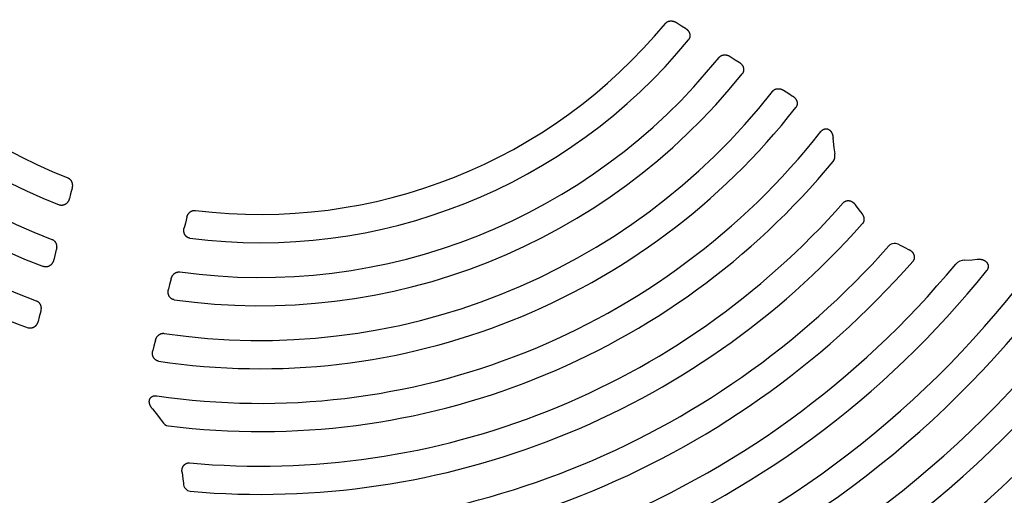
# Model space of a CAD drawing. Units: inches. Extents: x -355 to 1044, y -377 to 636.
# Drawn here: x 611 to 617, y 194 to 197 of the extents above; entities that cross this region are included whole.
import ezdxf

# ---------------------------------------------------------------- set-up
doc = ezdxf.new("R2010")
doc.units = ezdxf.units.IN
doc.header["$LTSCALE"] = 12
doc.header["$MEASUREMENT"] = 0
doc.layers.add('1', color=7, linetype='Continuous')

msp = doc.modelspace()

# ---------------------------------------------------------------- linework, layer by layer
at = {"layer": '1'}
for p, q in [((615.2359, 196.7685), (615.2676, 196.7484)), ((615.2676, 196.7484), (615.2931, 196.7323)), ((615.5766, 196.5531), (615.6087, 196.5329)), ((615.6087, 196.5329), (615.6338, 196.517)), ((615.9163, 196.3384), (615.9488, 196.3179)), ((615.9488, 196.3179), (615.9735, 196.3023)), ((616.2293, 196.034), (616.2343, 195.9745)), ((616.2345, 195.9745), (616.2403, 195.9344)), ((611.393, 195.6816), (611.3856, 195.6524)), ((611.4023, 195.718), (611.393, 195.6816)), ((616.3706, 195.612), (616.394, 195.5795)), ((616.3941, 195.5795), (616.4115, 195.5573)), ((612.1212, 195.4961), (612.1137, 195.4668)), ((612.1304, 195.5324), (612.1212, 195.4961)), ((611.3028, 195.3274), (611.2934, 195.2906)), ((616.6514, 195.3575), (616.685, 195.3402)), ((616.685, 195.3402), (616.7089, 195.329)), ((611.2934, 195.2906), (611.2861, 195.2618)), ((617.0654, 195.2597), (617.1112, 195.2625)), ((617.1112, 195.2627), (617.1436, 195.2661)), ((612.0309, 195.1419), (612.0216, 195.1051)), ((612.0216, 195.1051), (612.0142, 195.0763)), ((611.2035, 194.9379), (611.194, 194.9007)), ((611.194, 194.9007), (611.1868, 194.8723)), ((611.9317, 194.7524), (611.9222, 194.7152)), ((611.9222, 194.7152), (611.915, 194.6868)), ((611.9134, 194.3161), (611.9508, 194.2694)), ((611.9507, 194.2694), (611.9741, 194.2362)), ((612.1009, 193.9125), (612.1062, 193.8728)), ((612.1061, 193.8728), (612.1087, 193.8447))]:
    msp.add_line(p, q, dxfattribs=at)
for points in [[(615.1659, 196.7629), (615.167, 196.7641), (615.1681, 196.7653), (615.1693, 196.7665), (615.1705, 196.7676), (615.1717, 196.7686), (615.173, 196.7696), (615.1743, 196.7706), (615.1756, 196.7715), (615.177, 196.7723), (615.1784, 196.7731), (615.1799, 196.7739), (615.1814, 196.7746), (615.1829, 196.7752), (615.1844, 196.7758), (615.1859, 196.7764), (615.1874, 196.7769), (615.189, 196.7773), (615.1906, 196.7777), (615.1922, 196.778), (615.1938, 196.7783), (615.1954, 196.7785), (615.197, 196.7787), (615.1987, 196.7788), (615.2003, 196.7789), (615.2019, 196.7789), (615.2036, 196.7789), (615.2052, 196.7788), (615.2068, 196.7787), (615.2084, 196.7785), (615.21, 196.7783), (615.2117, 196.778), (615.2133, 196.7777), (615.2149, 196.7774), (615.2165, 196.777), (615.218, 196.7766), (615.2196, 196.7761), (615.2211, 196.7756), (615.2227, 196.775), (615.2242, 196.7745), (615.2257, 196.7738), (615.2272, 196.7732), (615.2287, 196.7725), (615.2302, 196.7718), (615.2316, 196.771), (615.2331, 196.7702), (615.2345, 196.7694), (615.2359, 196.7685)], [(615.2931, 196.7323), (615.2944, 196.7315), (615.2956, 196.7307), (615.2968, 196.7298), (615.298, 196.729), (615.2991, 196.7281), (615.3003, 196.7271), (615.3014, 196.7262), (615.3025, 196.7252), (615.3036, 196.7242), (615.3047, 196.7232), (615.3057, 196.7222), (615.3067, 196.7211), (615.3077, 196.72), (615.3087, 196.7189), (615.3096, 196.7178), (615.3105, 196.7166), (615.3114, 196.7155), (615.3123, 196.7143), (615.3131, 196.713), (615.3139, 196.7118), (615.3146, 196.7106), (615.3154, 196.7093), (615.3161, 196.708), (615.3167, 196.7067), (615.3174, 196.7054), (615.3179, 196.704), (615.3185, 196.7027), (615.319, 196.7013), (615.3195, 196.6999), (615.3199, 196.6985), (615.3203, 196.6971), (615.3207, 196.6957), (615.321, 196.6943), (615.3212, 196.6928), (615.3215, 196.6914), (615.3216, 196.6899), (615.3218, 196.6885), (615.3219, 196.687), (615.3219, 196.6855), (615.3219, 196.6841), (615.3218, 196.6826), (615.3217, 196.6812), (615.3216, 196.6797), (615.3214, 196.6783), (615.3211, 196.6768), (615.3208, 196.6754), (615.3205, 196.674), (615.3201, 196.6725), (615.3196, 196.6712), (615.3191, 196.6698), (615.3186, 196.6684), (615.318, 196.6671), (615.3173, 196.6658), (615.3166, 196.6645), (615.3159, 196.6632), (615.3151, 196.6619), (615.3143, 196.6607), (615.3134, 196.6596), (615.3125, 196.6584)], [(615.5064, 196.5471), (615.5074, 196.5483), (615.5085, 196.5495), (615.5097, 196.5507), (615.5109, 196.5518), (615.5121, 196.5529), (615.5134, 196.5539), (615.5147, 196.5549), (615.516, 196.5558), (615.5174, 196.5567), (615.5188, 196.5575), (615.5203, 196.5583), (615.5217, 196.559), (615.5232, 196.5597), (615.5248, 196.5603), (615.5263, 196.5609), (615.5279, 196.5614), (615.5294, 196.5618), (615.531, 196.5622), (615.5326, 196.5625), (615.5342, 196.5628), (615.5359, 196.5631), (615.5375, 196.5633), (615.5391, 196.5634), (615.5408, 196.5635), (615.5424, 196.5635), (615.544, 196.5635), (615.5457, 196.5634), (615.5473, 196.5633), (615.5489, 196.5632), (615.5506, 196.5629), (615.5522, 196.5627), (615.5538, 196.5624), (615.5554, 196.5621), (615.557, 196.5617), (615.5586, 196.5612), (615.5602, 196.5608), (615.5617, 196.5603), (615.5633, 196.5597), (615.5648, 196.5591), (615.5663, 196.5585), (615.5679, 196.5579), (615.5693, 196.5572), (615.5708, 196.5564), (615.5723, 196.5557), (615.5737, 196.5549), (615.5751, 196.554), (615.5765, 196.5532)], [(615.6338, 196.517), (615.635, 196.5162), (615.6362, 196.5154), (615.6374, 196.5145), (615.6386, 196.5137), (615.6398, 196.5128), (615.6409, 196.5118), (615.642, 196.5109), (615.6431, 196.5099), (615.6442, 196.509), (615.6453, 196.508), (615.6463, 196.5069), (615.6473, 196.5059), (615.6483, 196.5048), (615.6492, 196.5037), (615.6502, 196.5026), (615.6511, 196.5014), (615.652, 196.5003), (615.6528, 196.4991), (615.6536, 196.4979), (615.6544, 196.4967), (615.6552, 196.4954), (615.6559, 196.4941), (615.6566, 196.4929), (615.6573, 196.4916), (615.6579, 196.4903), (615.6585, 196.4889), (615.659, 196.4876), (615.6595, 196.4862), (615.66, 196.4849), (615.6604, 196.4835), (615.6608, 196.4821), (615.6612, 196.4807), (615.6615, 196.4792), (615.6618, 196.4778), (615.662, 196.4764), (615.6622, 196.4749), (615.6623, 196.4735), (615.6624, 196.472), (615.6625, 196.4706), (615.6625, 196.4691), (615.6624, 196.4677), (615.6623, 196.4663), (615.6622, 196.4648), (615.662, 196.4634), (615.6618, 196.4619), (615.6615, 196.4605), (615.6611, 196.4591), (615.6608, 196.4577), (615.6603, 196.4563), (615.6599, 196.4549), (615.6593, 196.4536), (615.6587, 196.4522), (615.6581, 196.4509), (615.6575, 196.4496), (615.6567, 196.4483), (615.656, 196.4471), (615.6552, 196.4459), (615.6543, 196.4447), (615.6534, 196.4435)], [(615.8459, 196.3319), (615.847, 196.3332), (615.8481, 196.3344), (615.8492, 196.3356), (615.8504, 196.3368), (615.8516, 196.3378), (615.8529, 196.3389), (615.8542, 196.3399), (615.8556, 196.3408), (615.8569, 196.3417), (615.8584, 196.3426), (615.8598, 196.3434), (615.8613, 196.3441), (615.8628, 196.3448), (615.8643, 196.3454), (615.8658, 196.346), (615.8674, 196.3465), (615.869, 196.3469), (615.8706, 196.3473), (615.8722, 196.3477), (615.8738, 196.348), (615.8754, 196.3483), (615.8771, 196.3484), (615.8787, 196.3486), (615.8803, 196.3487), (615.882, 196.3487), (615.8836, 196.3487), (615.8853, 196.3487), (615.8869, 196.3486), (615.8886, 196.3484), (615.8902, 196.3482), (615.8918, 196.3479), (615.8934, 196.3477), (615.8951, 196.3473), (615.8967, 196.3469), (615.8983, 196.3465), (615.8998, 196.3461), (615.9014, 196.3455), (615.903, 196.345), (615.9045, 196.3444), (615.906, 196.3438), (615.9076, 196.3431), (615.9091, 196.3424), (615.9105, 196.3417), (615.912, 196.3409), (615.9134, 196.3401), (615.9149, 196.3393), (615.9163, 196.3384)], [(615.9736, 196.3022), (615.9748, 196.3014), (615.976, 196.3006), (615.9772, 196.2998), (615.9783, 196.2989), (615.9795, 196.298), (615.9806, 196.2971), (615.9817, 196.2962), (615.9828, 196.2952), (615.9839, 196.2943), (615.9849, 196.2933), (615.986, 196.2922), (615.987, 196.2912), (615.9879, 196.2901), (615.9889, 196.289), (615.9898, 196.2879), (615.9907, 196.2868), (615.9916, 196.2856), (615.9924, 196.2845), (615.9933, 196.2833), (615.9941, 196.2821), (615.9948, 196.2808), (615.9955, 196.2796), (615.9962, 196.2783), (615.9969, 196.277), (615.9975, 196.2757), (615.9981, 196.2744), (615.9986, 196.2731), (615.9992, 196.2717), (615.9996, 196.2703), (616.0001, 196.269), (616.0005, 196.2676), (616.0008, 196.2662), (616.0011, 196.2648), (616.0014, 196.2633), (616.0016, 196.2619), (616.0018, 196.2605), (616.002, 196.2591), (616.0021, 196.2576), (616.0021, 196.2562), (616.0021, 196.2547), (616.0021, 196.2533), (616.002, 196.2519), (616.0019, 196.2504), (616.0017, 196.249), (616.0015, 196.2476), (616.0012, 196.2461), (616.0009, 196.2447), (616.0005, 196.2433), (616.0001, 196.2419), (615.9996, 196.2406), (615.9991, 196.2392), (615.9985, 196.2379), (615.9979, 196.2366), (615.9973, 196.2353), (615.9966, 196.234), (615.9958, 196.2328), (615.995, 196.2315), (615.9942, 196.2303), (615.9933, 196.2292)], [(616.153, 196.0767), (616.154, 196.0779), (616.1551, 196.0792), (616.1562, 196.0804), (616.1573, 196.0815), (616.1584, 196.0826), (616.1595, 196.0837), (616.1607, 196.0847), (616.1619, 196.0857), (616.1631, 196.0866), (616.1643, 196.0874), (616.1655, 196.0882), (616.1668, 196.089), (616.1681, 196.0897), (616.1693, 196.0904), (616.1706, 196.091), (616.1719, 196.0916), (616.1733, 196.0921), (616.1746, 196.0926), (616.176, 196.093), (616.1774, 196.0934), (616.1788, 196.0937), (616.1802, 196.094), (616.1816, 196.0942), (616.1831, 196.0943), (616.1845, 196.0944), (616.1859, 196.0945), (616.1873, 196.0944), (616.1888, 196.0943), (616.1902, 196.0942), (616.1916, 196.094), (616.193, 196.0937), (616.1944, 196.0933), (616.1957, 196.093), (616.1971, 196.0925), (616.1984, 196.092), (616.1998, 196.0914), (616.201, 196.0908), (616.2023, 196.0902), (616.2035, 196.0895), (616.2048, 196.0887), (616.2059, 196.0879), (616.2071, 196.0871), (616.2082, 196.0862), (616.2093, 196.0853), (616.2104, 196.0843), (616.2114, 196.0833), (616.2124, 196.0823), (616.2134, 196.0812), (616.2143, 196.0801), (616.2152, 196.079), (616.2161, 196.0779), (616.2169, 196.0767), (616.2178, 196.0755), (616.2185, 196.0743), (616.2193, 196.073), (616.22, 196.0718), (616.2207, 196.0705), (616.2213, 196.0692), (616.222, 196.0679), (616.2226, 196.0666), (616.2232, 196.0653), (616.2237, 196.0639), (616.2242, 196.0626), (616.2247, 196.0612), (616.2252, 196.0598), (616.2256, 196.0584), (616.226, 196.0571), (616.2264, 196.0557), (616.2268, 196.0543), (616.2271, 196.0528), (616.2275, 196.0514), (616.2278, 196.05), (616.228, 196.0486), (616.2283, 196.0471), (616.2285, 196.0457), (616.2287, 196.0442), (616.2289, 196.0428), (616.2291, 196.0413), (616.2292, 196.0399), (616.2294, 196.0384), (616.2295, 196.037), (616.2296, 196.0355), (616.2297, 196.0341)], [(611.3754, 195.7827), (611.3769, 195.7821), (611.3783, 195.7814), (611.3798, 195.7807), (611.3812, 195.7799), (611.3826, 195.779), (611.3839, 195.7781), (611.3852, 195.7772), (611.3865, 195.7762), (611.3878, 195.7751), (611.389, 195.774), (611.3901, 195.7729), (611.3913, 195.7717), (611.3923, 195.7705), (611.3934, 195.7692), (611.3943, 195.7679), (611.3953, 195.7666), (611.3962, 195.7653), (611.397, 195.7639), (611.3978, 195.7625), (611.3986, 195.761), (611.3993, 195.7595), (611.4, 195.758), (611.4006, 195.7565), (611.4012, 195.755), (611.4017, 195.7535), (611.4022, 195.7519), (611.4026, 195.7503), (611.403, 195.7488), (611.4033, 195.7472), (611.4036, 195.7456), (611.4039, 195.744), (611.4041, 195.7423), (611.4043, 195.7407), (611.4044, 195.7391), (611.4045, 195.7374), (611.4045, 195.7358), (611.4045, 195.7342), (611.4044, 195.7325), (611.4044, 195.7309), (611.4042, 195.7293), (611.4041, 195.7276), (611.4039, 195.726), (611.4036, 195.7244), (611.4034, 195.7228), (611.403, 195.7212), (611.4027, 195.7196), (611.4023, 195.718)], [(611.3856, 195.6524), (611.3852, 195.6509), (611.3848, 195.6495), (611.3844, 195.6481), (611.3839, 195.6467), (611.3834, 195.6453), (611.3829, 195.6439), (611.3823, 195.6426), (611.3817, 195.6412), (611.3811, 195.6399), (611.3805, 195.6386), (611.3798, 195.6372), (611.3791, 195.636), (611.3784, 195.6347), (611.3776, 195.6334), (611.3769, 195.6322), (611.376, 195.631), (611.3752, 195.6298), (611.3743, 195.6286), (611.3734, 195.6274), (611.3725, 195.6263), (611.3715, 195.6252), (611.3706, 195.6241), (611.3695, 195.623), (611.3685, 195.622), (611.3674, 195.621), (611.3663, 195.62), (611.3652, 195.6191), (611.3641, 195.6182), (611.3629, 195.6173), (611.3617, 195.6164), (611.3605, 195.6156), (611.3593, 195.6148), (611.358, 195.6141), (611.3567, 195.6134), (611.3554, 195.6127), (611.3541, 195.6121), (611.3527, 195.6116), (611.3514, 195.611), (611.35, 195.6105), (611.3486, 195.6101), (611.3472, 195.6097), (611.3458, 195.6093), (611.3443, 195.609), (611.3429, 195.6088), (611.3414, 195.6086), (611.34, 195.6084), (611.3385, 195.6083), (611.3371, 195.6083), (611.3356, 195.6083), (611.3341, 195.6083), (611.3327, 195.6084), (611.3312, 195.6085), (611.3298, 195.6087), (611.3283, 195.609), (611.3269, 195.6093), (611.3255, 195.6097), (611.3241, 195.6101), (611.3227, 195.6105), (611.3213, 195.611)], [(616.2946, 195.6245), (616.2957, 195.6257), (616.2967, 195.6267), (616.2978, 195.6278), (616.299, 195.6288), (616.3001, 195.6297), (616.3013, 195.6307), (616.3026, 195.6315), (616.3039, 195.6323), (616.3052, 195.6331), (616.3065, 195.6338), (616.3079, 195.6345), (616.3093, 195.6351), (616.3107, 195.6357), (616.3121, 195.6362), (616.3135, 195.6367), (616.315, 195.6371), (616.3164, 195.6375), (616.3179, 195.6378), (616.3194, 195.638), (616.3209, 195.6382), (616.3224, 195.6384), (616.3239, 195.6384), (616.3254, 195.6385), (616.327, 195.6385), (616.3285, 195.6384), (616.33, 195.6383), (616.3315, 195.6381), (616.333, 195.6379), (616.3344, 195.6376), (616.3359, 195.6373), (616.3374, 195.6369), (616.3388, 195.6365), (616.3403, 195.6361), (616.3417, 195.6356), (616.3431, 195.635), (616.3445, 195.6345), (616.3459, 195.6338), (616.3473, 195.6332), (616.3486, 195.6325), (616.3499, 195.6317), (616.3512, 195.631), (616.3525, 195.6302), (616.3538, 195.6293), (616.355, 195.6284), (616.3562, 195.6275), (616.3574, 195.6266), (616.3586, 195.6256), (616.3597, 195.6246), (616.3608, 195.6236), (616.3619, 195.6226), (616.363, 195.6215), (616.3641, 195.6204), (616.3651, 195.6193), (616.3661, 195.6181), (616.3671, 195.617), (616.368, 195.6158), (616.3689, 195.6146), (616.3698, 195.6133), (616.3707, 195.6121)], [(612.1305, 195.5324), (612.1309, 195.534), (612.1313, 195.5356), (612.1318, 195.5372), (612.1324, 195.5387), (612.1329, 195.5403), (612.1335, 195.5418), (612.1342, 195.5433), (612.1348, 195.5448), (612.1355, 195.5462), (612.1363, 195.5477), (612.1371, 195.5491), (612.1379, 195.5506), (612.1387, 195.5519), (612.1396, 195.5533), (612.1405, 195.5547), (612.1415, 195.556), (612.1425, 195.5573), (612.1435, 195.5585), (612.1446, 195.5598), (612.1457, 195.561), (612.1468, 195.5622), (612.148, 195.5633), (612.1492, 195.5644), (612.1504, 195.5655), (612.1517, 195.5665), (612.1529, 195.5675), (612.1543, 195.5684), (612.1556, 195.5693), (612.157, 195.5702), (612.1584, 195.571), (612.1599, 195.5718), (612.1613, 195.5725), (612.1628, 195.5732), (612.1643, 195.5738), (612.1658, 195.5743), (612.1674, 195.5748), (612.169, 195.5753), (612.1705, 195.5757), (612.1721, 195.576), (612.1737, 195.5763), (612.1754, 195.5765), (612.177, 195.5766), (612.1786, 195.5767), (612.1802, 195.5767), (612.1818, 195.5767), (612.1835, 195.5766), (612.1851, 195.5764)], [(616.4115, 195.5574), (616.4125, 195.5562), (616.4135, 195.5549), (616.4144, 195.5537), (616.4153, 195.5524), (616.4161, 195.5511), (616.417, 195.5498), (616.4177, 195.5484), (616.4185, 195.5471), (616.4192, 195.5457), (616.4199, 195.5443), (616.4206, 195.5429), (616.4212, 195.5415), (616.4218, 195.54), (616.4224, 195.5386), (616.4229, 195.5371), (616.4234, 195.5356), (616.4238, 195.5341), (616.4242, 195.5326), (616.4246, 195.5311), (616.4249, 195.5296), (616.4251, 195.5281), (616.4254, 195.5265), (616.4255, 195.525), (616.4257, 195.5234), (616.4257, 195.5219), (616.4258, 195.5203), (616.4258, 195.5188), (616.4257, 195.5172), (616.4256, 195.5157), (616.4254, 195.5141), (616.4252, 195.5126), (616.425, 195.5111), (616.4247, 195.5095), (616.4243, 195.508), (616.4239, 195.5065), (616.4234, 195.505), (616.4229, 195.5036), (616.4223, 195.5021), (616.4217, 195.5007), (616.421, 195.4993), (616.4203, 195.4979), (616.4195, 195.4965), (616.4187, 195.4952), (616.4178, 195.4939), (616.4169, 195.4927), (616.4159, 195.4915), (616.4149, 195.4903)], [(612.1504, 195.3998), (612.149, 195.4), (612.1475, 195.4002), (612.1461, 195.4006), (612.1447, 195.4009), (612.1433, 195.4013), (612.1419, 195.4018), (612.1405, 195.4023), (612.1392, 195.4029), (612.1378, 195.4035), (612.1365, 195.4041), (612.1352, 195.4049), (612.134, 195.4056), (612.1328, 195.4064), (612.1315, 195.4072), (612.1304, 195.4081), (612.1292, 195.409), (612.1281, 195.41), (612.127, 195.4109), (612.126, 195.412), (612.125, 195.413), (612.124, 195.4141), (612.1231, 195.4152), (612.1222, 195.4164), (612.1213, 195.4176), (612.1205, 195.4188), (612.1197, 195.42), (612.1189, 195.4213), (612.1182, 195.4225), (612.1175, 195.4238), (612.1168, 195.4251), (612.1162, 195.4265), (612.1157, 195.4278), (612.1151, 195.4292), (612.1146, 195.4306), (612.1142, 195.432), (612.1138, 195.4334), (612.1134, 195.4348), (612.113, 195.4362), (612.1127, 195.4377), (612.1125, 195.4391), (612.1122, 195.4405), (612.112, 195.442), (612.1119, 195.4435), (612.1117, 195.4449), (612.1116, 195.4464), (612.1116, 195.4479), (612.1115, 195.4493), (612.1115, 195.4508), (612.1116, 195.4523), (612.1117, 195.4537), (612.1118, 195.4552), (612.1119, 195.4567), (612.1121, 195.4581), (612.1123, 195.4596), (612.1125, 195.461), (612.1128, 195.4625), (612.1131, 195.4639), (612.1134, 195.4654), (612.1137, 195.4668)], [(611.2753, 195.3923), (611.2768, 195.3917), (611.2783, 195.391), (611.2798, 195.3903), (611.2812, 195.3895), (611.2826, 195.3887), (611.284, 195.3878), (611.2853, 195.3868), (611.2866, 195.3858), (611.2879, 195.3848), (611.2891, 195.3837), (611.2903, 195.3825), (611.2914, 195.3814), (611.2925, 195.3801), (611.2936, 195.3789), (611.2946, 195.3776), (611.2955, 195.3763), (611.2964, 195.3749), (611.2973, 195.3735), (611.2981, 195.3721), (611.2989, 195.3707), (611.2996, 195.3692), (611.3003, 195.3677), (611.3009, 195.3662), (611.3015, 195.3647), (611.3021, 195.3631), (611.3026, 195.3615), (611.303, 195.36), (611.3034, 195.3584), (611.3037, 195.3568), (611.3041, 195.3552), (611.3043, 195.3535), (611.3045, 195.3519), (611.3047, 195.3503), (611.3048, 195.3486), (611.3049, 195.347), (611.305, 195.3454), (611.305, 195.3437), (611.3049, 195.3421), (611.3048, 195.3404), (611.3047, 195.3388), (611.3046, 195.3372), (611.3044, 195.3355), (611.3041, 195.3339), (611.3038, 195.3323), (611.3035, 195.3307), (611.3032, 195.3291), (611.3028, 195.3275)], [(616.709, 195.329), (616.7104, 195.3283), (616.7119, 195.3276), (616.7133, 195.3269), (616.7147, 195.3261), (616.7161, 195.3253), (616.7175, 195.3245), (616.7189, 195.3236), (616.7202, 195.3227), (616.7215, 195.3218), (616.7228, 195.3208), (616.7241, 195.3198), (616.7253, 195.3188), (616.7265, 195.3178), (616.7277, 195.3167), (616.7289, 195.3156), (616.73, 195.3144), (616.7311, 195.3133), (616.7322, 195.3121), (616.7332, 195.3108), (616.7342, 195.3096), (616.7352, 195.3083), (616.7361, 195.307), (616.737, 195.3057), (616.7378, 195.3043), (616.7387, 195.3029), (616.7394, 195.3015), (616.7401, 195.3001), (616.7408, 195.2987), (616.7415, 195.2972), (616.742, 195.2957), (616.7426, 195.2942), (616.7431, 195.2927), (616.7435, 195.2911), (616.7439, 195.2896), (616.7442, 195.288), (616.7445, 195.2864), (616.7447, 195.2849), (616.7449, 195.2833), (616.745, 195.2817), (616.745, 195.2801), (616.745, 195.2785), (616.745, 195.2768), (616.7448, 195.2752), (616.7447, 195.2736), (616.7444, 195.2721), (616.7441, 195.2705), (616.7437, 195.2689), (616.7433, 195.2674), (616.7428, 195.2658), (616.7423, 195.2643), (616.7417, 195.2628), (616.741, 195.2614), (616.7403, 195.2599), (616.7395, 195.2585), (616.7387, 195.2571), (616.7378, 195.2558), (616.7368, 195.2545), (616.7358, 195.2532), (616.7348, 195.252)], [(611.2861, 195.2618), (611.2857, 195.2604), (611.2853, 195.259), (611.2848, 195.2576), (611.2844, 195.2562), (611.2839, 195.2548), (611.2834, 195.2535), (611.2828, 195.2521), (611.2823, 195.2508), (611.2817, 195.2494), (611.281, 195.2481), (611.2804, 195.2468), (611.2797, 195.2455), (611.2789, 195.2443), (611.2782, 195.243), (611.2774, 195.2418), (611.2766, 195.2406), (611.2758, 195.2394), (611.2749, 195.2382), (611.274, 195.237), (611.2731, 195.2359), (611.2722, 195.2348), (611.2712, 195.2337), (611.2702, 195.2327), (611.2691, 195.2316), (611.2681, 195.2306), (611.267, 195.2297), (611.2659, 195.2287), (611.2648, 195.2278), (611.2636, 195.227), (611.2624, 195.2261), (611.2612, 195.2253), (611.26, 195.2245), (611.2587, 195.2238), (611.2575, 195.2231), (611.2562, 195.2224), (611.2548, 195.2218), (611.2535, 195.2212), (611.2522, 195.2207), (611.2508, 195.2202), (611.2494, 195.2197), (611.248, 195.2193), (611.2466, 195.219), (611.2452, 195.2187), (611.2438, 195.2184), (611.2423, 195.2182), (611.2409, 195.218), (611.2394, 195.2179), (611.238, 195.2178), (611.2365, 195.2178), (611.2351, 195.2178), (611.2336, 195.2179), (611.2322, 195.2181), (611.2307, 195.2183), (611.2293, 195.2185), (611.2279, 195.2188), (611.2264, 195.2191), (611.225, 195.2195), (611.2237, 195.2199), (611.2223, 195.2204)], [(617.1436, 195.2662), (617.1452, 195.2664), (617.1469, 195.2666), (617.1485, 195.2667), (617.1501, 195.2668), (617.1517, 195.2669), (617.1533, 195.2669), (617.155, 195.267), (617.1566, 195.2669), (617.1582, 195.2669), (617.1598, 195.2668), (617.1614, 195.2667), (617.1631, 195.2666), (617.1647, 195.2664), (617.1663, 195.2662), (617.1679, 195.266), (617.1695, 195.2657), (617.171, 195.2654), (617.1726, 195.2651), (617.1742, 195.2647), (617.1757, 195.2643), (617.1773, 195.2638), (617.1788, 195.2634), (617.1803, 195.2629), (617.1817, 195.2623), (617.1832, 195.2618), (617.1846, 195.2612), (617.186, 195.2605), (617.1873, 195.2599), (617.1886, 195.2592), (617.1899, 195.2585), (617.1912, 195.2578), (617.1924, 195.257), (617.1936, 195.2562), (617.1948, 195.2554), (617.196, 195.2546), (617.1971, 195.2537), (617.1982, 195.2528), (617.1992, 195.2519), (617.2003, 195.2509), (617.2013, 195.25), (617.2022, 195.249), (617.2032, 195.2479), (617.2041, 195.2469), (617.205, 195.2458), (617.2058, 195.2447), (617.2066, 195.2435), (617.2074, 195.2424), (617.2082, 195.2412), (617.2089, 195.24), (617.2095, 195.2387), (617.2101, 195.2375), (617.2107, 195.2362), (617.2113, 195.2349), (617.2117, 195.2336), (617.2122, 195.2322), (617.2126, 195.2309), (617.2129, 195.2295), (617.2132, 195.2282), (617.2135, 195.2268), (617.2137, 195.2254), (617.2138, 195.224), (617.2139, 195.2226), (617.214, 195.2212), (617.214, 195.2198), (617.2139, 195.2184), (617.2138, 195.217), (617.2137, 195.2156), (617.2134, 195.2142), (617.2132, 195.2128), (617.2129, 195.2114), (617.2125, 195.21), (617.2121, 195.2087), (617.2117, 195.2073), (617.2112, 195.206), (617.2106, 195.2047), (617.21, 195.2034), (617.2094, 195.2021), (617.2087, 195.2009), (617.208, 195.1996), (617.2072, 195.1984), (617.2064, 195.1973), (617.2056, 195.1961), (617.2047, 195.195)], [(612.0309, 195.1419), (612.0314, 195.1435), (612.0318, 195.1451), (612.0323, 195.1466), (612.0328, 195.1482), (612.0334, 195.1498), (612.034, 195.1513), (612.0347, 195.1528), (612.0353, 195.1543), (612.0361, 195.1558), (612.0368, 195.1572), (612.0376, 195.1587), (612.0384, 195.1601), (612.0393, 195.1615), (612.0402, 195.1629), (612.0411, 195.1642), (612.0421, 195.1655), (612.0431, 195.1668), (612.0441, 195.1681), (612.0452, 195.1694), (612.0463, 195.1706), (612.0474, 195.1717), (612.0486, 195.1729), (612.0498, 195.174), (612.0511, 195.175), (612.0524, 195.1761), (612.0537, 195.177), (612.055, 195.178), (612.0564, 195.1789), (612.0578, 195.1797), (612.0592, 195.1805), (612.0607, 195.1813), (612.0621, 195.182), (612.0636, 195.1827), (612.0652, 195.1833), (612.0667, 195.1838), (612.0683, 195.1843), (612.0698, 195.1847), (612.0714, 195.1851), (612.073, 195.1854), (612.0747, 195.1857), (612.0763, 195.1859), (612.0779, 195.186), (612.0796, 195.1861), (612.0812, 195.1861), (612.0828, 195.186), (612.0845, 195.1859), (612.0861, 195.1857)], [(612.0504, 195.0094), (612.049, 195.0096), (612.0475, 195.0099), (612.0461, 195.0102), (612.0447, 195.0106), (612.0433, 195.0111), (612.042, 195.0115), (612.0406, 195.0121), (612.0393, 195.0126), (612.038, 195.0133), (612.0367, 195.0139), (612.0354, 195.0146), (612.0342, 195.0154), (612.0329, 195.0162), (612.0317, 195.017), (612.0306, 195.0179), (612.0295, 195.0188), (612.0284, 195.0198), (612.0273, 195.0208), (612.0263, 195.0218), (612.0253, 195.0228), (612.0243, 195.0239), (612.0234, 195.025), (612.0225, 195.0262), (612.0216, 195.0274), (612.0208, 195.0286), (612.02, 195.0298), (612.0193, 195.031), (612.0186, 195.0323), (612.0179, 195.0336), (612.0172, 195.0349), (612.0166, 195.0362), (612.0161, 195.0376), (612.0156, 195.0389), (612.0151, 195.0403), (612.0146, 195.0417), (612.0142, 195.0431), (612.0138, 195.0445), (612.0135, 195.0459), (612.0132, 195.0473), (612.0129, 195.0488), (612.0127, 195.0502), (612.0125, 195.0516), (612.0123, 195.0531), (612.0122, 195.0545), (612.0121, 195.056), (612.0121, 195.0575), (612.012, 195.0589), (612.012, 195.0604), (612.0121, 195.0618), (612.0122, 195.0633), (612.0123, 195.0648), (612.0124, 195.0662), (612.0126, 195.0677), (612.0128, 195.0691), (612.013, 195.0705), (612.0133, 195.072), (612.0135, 195.0734), (612.0139, 195.0748), (612.0142, 195.0763)], [(611.1756, 195.0029), (611.1772, 195.0023), (611.1787, 195.0016), (611.1801, 195.0009), (611.1816, 195.0001), (611.183, 194.9993), (611.1844, 194.9984), (611.1857, 194.9975), (611.1871, 194.9965), (611.1883, 194.9954), (611.1896, 194.9943), (611.1908, 194.9932), (611.1919, 194.992), (611.193, 194.9908), (611.1941, 194.9896), (611.1951, 194.9883), (611.1961, 194.987), (611.197, 194.9856), (611.1979, 194.9842), (611.1987, 194.9828), (611.1995, 194.9813), (611.2003, 194.9799), (611.2009, 194.9784), (611.2016, 194.9769), (611.2022, 194.9753), (611.2027, 194.9738), (611.2032, 194.9722), (611.2037, 194.9706), (611.2041, 194.969), (611.2045, 194.9674), (611.2048, 194.9658), (611.205, 194.9642), (611.2053, 194.9625), (611.2054, 194.9609), (611.2056, 194.9593), (611.2057, 194.9576), (611.2057, 194.956), (611.2057, 194.9543), (611.2057, 194.9527), (611.2056, 194.951), (611.2055, 194.9494), (611.2053, 194.9477), (611.2051, 194.9461), (611.2049, 194.9445), (611.2046, 194.9428), (611.2043, 194.9412), (611.2039, 194.9396), (611.2035, 194.938)], [(611.1868, 194.8723), (611.1864, 194.8709), (611.186, 194.8695), (611.1856, 194.8681), (611.1851, 194.8667), (611.1847, 194.8654), (611.1841, 194.864), (611.1836, 194.8627), (611.183, 194.8613), (611.1824, 194.86), (611.1818, 194.8587), (611.1812, 194.8574), (611.1805, 194.8562), (611.1798, 194.8549), (611.179, 194.8536), (611.1782, 194.8524), (611.1774, 194.8512), (611.1766, 194.85), (611.1758, 194.8489), (611.1749, 194.8477), (611.174, 194.8466), (611.173, 194.8455), (611.172, 194.8444), (611.1711, 194.8434), (611.17, 194.8423), (611.169, 194.8413), (611.1679, 194.8404), (611.1668, 194.8394), (611.1657, 194.8385), (611.1645, 194.8377), (611.1634, 194.8368), (611.1622, 194.836), (611.161, 194.8352), (611.1597, 194.8345), (611.1584, 194.8338), (611.1572, 194.8331), (611.1559, 194.8325), (611.1545, 194.8319), (611.1532, 194.8314), (611.1518, 194.8309), (611.1505, 194.8305), (611.1491, 194.83), (611.1477, 194.8297), (611.1463, 194.8294), (611.1449, 194.8291), (611.1434, 194.8289), (611.142, 194.8287), (611.1406, 194.8286), (611.1391, 194.8285), (611.1377, 194.8285), (611.1362, 194.8285), (611.1348, 194.8285), (611.1333, 194.8287), (611.1319, 194.8288), (611.1305, 194.8291), (611.129, 194.8293), (611.1276, 194.8297), (611.1262, 194.83), (611.1248, 194.8305), (611.1235, 194.8309)], [(611.9317, 194.7524), (611.9321, 194.754), (611.9326, 194.7556), (611.9331, 194.7572), (611.9336, 194.7588), (611.9342, 194.7603), (611.9348, 194.7618), (611.9354, 194.7634), (611.9361, 194.7649), (611.9368, 194.7663), (611.9376, 194.7678), (611.9384, 194.7693), (611.9392, 194.7707), (611.9401, 194.7721), (611.941, 194.7735), (611.9419, 194.7748), (611.9429, 194.7761), (611.9439, 194.7774), (611.945, 194.7787), (611.9461, 194.78), (611.9472, 194.7812), (611.9483, 194.7823), (611.9495, 194.7835), (611.9507, 194.7846), (611.952, 194.7856), (611.9533, 194.7867), (611.9546, 194.7876), (611.956, 194.7886), (611.9573, 194.7895), (611.9588, 194.7903), (611.9602, 194.7911), (611.9617, 194.7919), (611.9631, 194.7926), (611.9647, 194.7932), (611.9662, 194.7938), (611.9677, 194.7943), (611.9693, 194.7948), (611.9709, 194.7952), (611.9725, 194.7956), (611.9741, 194.7959), (611.9758, 194.7961), (611.9774, 194.7963), (611.979, 194.7964), (611.9807, 194.7965), (611.9823, 194.7965), (611.984, 194.7964), (611.9856, 194.7962), (611.9873, 194.796)], [(611.9508, 194.6201), (611.9493, 194.6204), (611.9479, 194.6206), (611.9465, 194.621), (611.9451, 194.6214), (611.9438, 194.6218), (611.9424, 194.6223), (611.9411, 194.6228), (611.9397, 194.6234), (611.9384, 194.624), (611.9372, 194.6247), (611.9359, 194.6254), (611.9347, 194.6262), (611.9335, 194.627), (611.9323, 194.6278), (611.9311, 194.6287), (611.93, 194.6296), (611.9289, 194.6306), (611.9279, 194.6316), (611.9269, 194.6326), (611.9259, 194.6336), (611.9249, 194.6347), (611.924, 194.6359), (611.9231, 194.637), (611.9223, 194.6382), (611.9214, 194.6394), (611.9207, 194.6406), (611.9199, 194.6418), (611.9192, 194.6431), (611.9186, 194.6444), (611.9179, 194.6457), (611.9173, 194.647), (611.9168, 194.6483), (611.9163, 194.6497), (611.9158, 194.651), (611.9153, 194.6524), (611.9149, 194.6538), (611.9146, 194.6552), (611.9142, 194.6566), (611.9139, 194.658), (611.9137, 194.6595), (611.9134, 194.6609), (611.9132, 194.6623), (611.9131, 194.6638), (611.913, 194.6652), (611.9129, 194.6667), (611.9128, 194.6681), (611.9128, 194.6695), (611.9128, 194.671), (611.9128, 194.6724), (611.9129, 194.6739), (611.913, 194.6753), (611.9132, 194.6768), (611.9133, 194.6782), (611.9135, 194.6797), (611.9138, 194.6811), (611.914, 194.6825), (611.9143, 194.6839), (611.9146, 194.6854), (611.915, 194.6868)], [(611.9132, 194.3159), (611.9121, 194.3172), (611.911, 194.3185), (611.91, 194.3198), (611.9089, 194.3212), (611.9079, 194.3225), (611.9069, 194.3239), (611.906, 194.3253), (611.905, 194.3267), (611.9041, 194.3281), (611.9032, 194.3295), (611.9023, 194.331), (611.9015, 194.3324), (611.9007, 194.3339), (611.8999, 194.3354), (611.8992, 194.3369), (611.8984, 194.3384), (611.8978, 194.3399), (611.8971, 194.3414), (611.8965, 194.343), (611.896, 194.3445), (611.8954, 194.346), (611.895, 194.3475), (611.8945, 194.349), (611.8942, 194.3505), (611.8938, 194.352), (611.8935, 194.3534), (611.8933, 194.3549), (611.893, 194.3563), (611.8929, 194.3577), (611.8927, 194.3592), (611.8926, 194.3605), (611.8926, 194.3619), (611.8926, 194.3633), (611.8926, 194.3647), (611.8927, 194.366), (611.8928, 194.3674), (611.893, 194.3687), (611.8932, 194.3701), (611.8934, 194.3714), (611.8937, 194.3727), (611.8941, 194.374), (611.8944, 194.3753), (611.8949, 194.3766), (611.8954, 194.3779), (611.8959, 194.3792), (611.8965, 194.3804), (611.8971, 194.3816), (611.8978, 194.3828), (611.8985, 194.3839), (611.8992, 194.385), (611.9001, 194.3861), (611.9009, 194.3872), (611.9018, 194.3882), (611.9027, 194.3892), (611.9037, 194.3901), (611.9047, 194.391), (611.9058, 194.3919), (611.9069, 194.3927), (611.908, 194.3935), (611.9091, 194.3942), (611.9103, 194.3949), (611.9115, 194.3956), (611.9127, 194.3962), (611.914, 194.3968), (611.9152, 194.3973), (611.9165, 194.3978), (611.9178, 194.3982), (611.9191, 194.3986), (611.9205, 194.3989), (611.9218, 194.3992), (611.9231, 194.3995), (611.9245, 194.3997), (611.9259, 194.3999), (611.9272, 194.4), (611.9286, 194.4001), (611.93, 194.4002), (611.9314, 194.4002), (611.9328, 194.4002), (611.9341, 194.4001), (611.9355, 194.4001), (611.9369, 194.3999), (611.9383, 194.3998), (611.9396, 194.3996)], [(612.1007, 193.9125), (612.1005, 193.914), (612.1003, 193.9155), (612.1001, 193.917), (612.1, 193.9185), (612.0999, 193.92), (612.0999, 193.9216), (612.0998, 193.9231), (612.0998, 193.9246), (612.0999, 193.9261), (612.0999, 193.9276), (612.1001, 193.9291), (612.1002, 193.9306), (612.1004, 193.9322), (612.1006, 193.9336), (612.1009, 193.9351), (612.1012, 193.9366), (612.1015, 193.9381), (612.1019, 193.9396), (612.1023, 193.941), (612.1028, 193.9425), (612.1032, 193.9439), (612.1038, 193.9453), (612.1044, 193.9467), (612.105, 193.9481), (612.1056, 193.9495), (612.1063, 193.9508), (612.107, 193.9521), (612.1078, 193.9534), (612.1086, 193.9547), (612.1095, 193.9559), (612.1104, 193.9571), (612.1113, 193.9583), (612.1123, 193.9595), (612.1133, 193.9606), (612.1144, 193.9617), (612.1154, 193.9627), (612.1166, 193.9638), (612.1177, 193.9647), (612.1189, 193.9657), (612.1201, 193.9665), (612.1214, 193.9674), (612.1227, 193.9682), (612.124, 193.9689), (612.1253, 193.9697), (612.1267, 193.9703), (612.1281, 193.9709), (612.1295, 193.9715), (612.1309, 193.972), (612.1324, 193.9724), (612.1338, 193.9728), (612.1353, 193.9731), (612.1368, 193.9734), (612.1383, 193.9736), (612.1398, 193.9738), (612.1413, 193.9739), (612.1429, 193.974), (612.1444, 193.974), (612.1459, 193.9739), (612.1474, 193.9738)]]:
    msp.add_lwpolyline(points, dxfattribs=at)
for radius in [9, 7.9341]:
    msp.add_circle((612.5961, 198.8815), radius, dxfattribs=at)
for centre, radius, start, end in [((612.5961, 198.8815), 3.3305, 190.9108, 248.49765), ((612.5961, 198.8815), 4.3099, 189.38841, 250.02004), ((612.5961, 198.8815), 4.1306, 189.52328, 249.88517), ((612.5961, 198.8815), 3.9103, 189.97771, 249.43074), ((612.5961, 198.8815), 3.7308, 190.1425, 249.26595), ((612.5961, 198.8815), 3.5101, 190.70484, 248.70361), ((612.5961, 198.8815), 3.3305, 262.9108, 320.49765), ((612.5961, 198.8815), 3.5101, 262.70484, 320.70361), ((612.5961, 198.8815), 3.7308, 262.1425, 321.26595), ((612.5961, 198.8815), 3.9103, 261.97771, 321.43074), ((612.5961, 198.8815), 4.1306, 261.52328, 321.88517), ((612.5961, 198.8815), 4.3099, 261.38841, 322.02004), ((612.5961, 198.8815), 4.5297, 261.66662, 321.74184), ((616.1831, 195.9219), 0.0587, 323.11235, 12.24352), ((612.5961, 198.8815), 4.7089, 262.902, 320.50791), ((612.5961, 198.8815), 4.9281, 264.77594, 318.63258), ((612.5961, 198.8815), 5.1072, 265.01465, 318.39396), ((616.6218, 195.3115), 0.0549, 57.26507, 134.09876), ((612.5961, 198.8815), 5.3259, 264.93106, 318.47808), ((612.5961, 198.8815), 6.1194, 259.64097, 323.76748), ((612.5961, 198.8815), 5.7231, 263.00482, 320.42784), ((612.5961, 198.8815), 5.5047, 264.65835, 318.75014), ((617.0642, 195.182), 0.078, 89.14021, 136.55952), ((612.5961, 198.8815), 5.9017, 262.09909, 321.34313), ((612.5961, 198.8815), 6.2977, 259.57909, 323.82936), ((612.5961, 198.8815), 6.5149, 259.40318, 324.00527), ((612.5961, 198.8815), 6.6928, 259.34858, 324.05987), ((612.5961, 198.8815), 6.9093, 259.19299, 324.21546), ((612.5961, 198.8815), 7.087, 259.14446, 324.26399), ((612.5961, 198.8815), 7.3028, 259.00589, 324.40256), ((612.5961, 198.8815), 7.48, 258.96247, 324.44598), ((612.0243, 194.2667), 0.0589, 211.29806, 260.20826), ((612.1605, 193.8448), 0.0518, 180.10438, 260.95839)]:
    msp.add_arc(centre, radius, start, end, dxfattribs=at)

doc.saveas('drawing.dxf')
